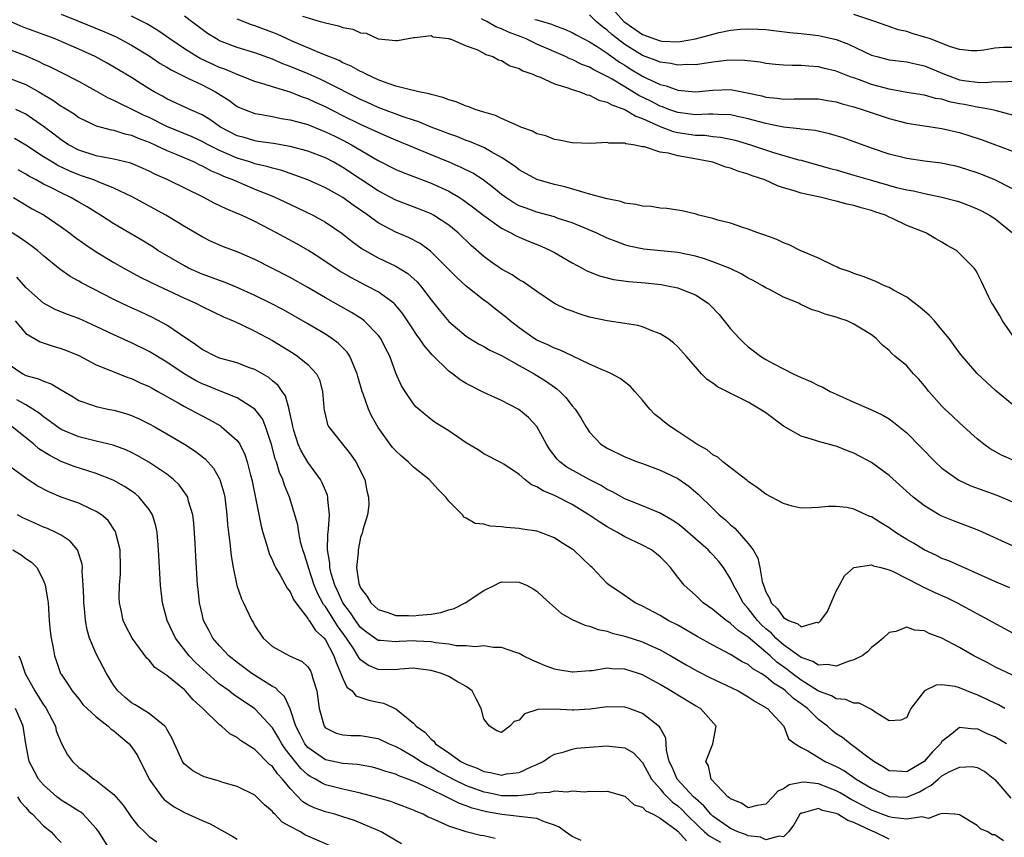
# Model space of a CAD drawing. Units: inches. Extents: x 2598000 to 2601000, y 1506000 to 1509000.
# Drawn here: x 2599936 to 2600048, y 1506644 to 1506737 of the extents above; entities that cross this region are included whole.
import ezdxf

# ---------------------------------------------------------------- set-up
doc = ezdxf.new("R2010")
doc.units = ezdxf.units.IN
doc.header["$MEASUREMENT"] = 0
doc.layers.add('LD25981506_2ft', color=254, linetype='Continuous')

msp = doc.modelspace()

# ---------------------------------------------------------------- linework, layer by layer
at = {"layer": 'LD25981506_2ft'}
for points, elevation in [([(2600003, 1506739.11), (2600004.88, 1506737), (2600005, 1506736.9), (2600007, 1506735.51), (2600009, 1506734.79), (2600009.23, 1506734.77), (2600011, 1506734.69), (2600011.29, 1506734.71), (2600013, 1506735.01), (2600015.72, 1506735.72), (2600017, 1506736), (2600018.11, 1506736.11), (2600019, 1506736.17), (2600020.12, 1506736.12), (2600021, 1506736.06), (2600023.74, 1506735.74), (2600025, 1506735.63), (2600027, 1506735.39), (2600027.32, 1506735.32), (2600029, 1506734.94), (2600030.4, 1506734.4), (2600033, 1506733.17), (2600033.59, 1506733), (2600035, 1506732.63), (2600037, 1506732.39), (2600038.13, 1506732.13), (2600039, 1506731.97), (2600041.3, 1506731), (2600043, 1506730.37), (2600043.75, 1506730.25), (2600045, 1506730.09), (2600045.93, 1506730.07), (2600047, 1506730.19), (2600047.87, 1506730.13), (2600049, 1506730.22)], 8512), ([(2600049, 1506677.49), (2600045.2, 1506679.2), (2600042.3, 1506680.3), (2600041, 1506680.83), (2600040.69, 1506681), (2600039, 1506682), (2600037.73, 1506683), (2600037.34, 1506683.34), (2600035, 1506685.46), (2600033, 1506686.94), (2600031, 1506688), (2600030.26, 1506688.26), (2600029, 1506688.78), (2600028.81, 1506688.81), (2600027, 1506689.31), (2600026.52, 1506689.48), (2600025, 1506689.91), (2600023, 1506691.07), (2600021, 1506692.55), (2600020.34, 1506693), (2600019, 1506693.76), (2600017.41, 1506694.59), (2600015.51, 1506695.51), (2600015, 1506695.94), (2600014.35, 1506696.35), (2600013.71, 1506697), (2600013, 1506697.77), (2600011.96, 1506699), (2600011, 1506700.04), (2600010.52, 1506700.52), (2600009.87, 1506701), (2600009, 1506701.54), (2600008.18, 1506701.82), (2600007, 1506702.32), (2600006.48, 1506702.48), (2600005, 1506702.72), (2600003, 1506703), (2600001, 1506703.43), (2599999.8, 1506703.8), (2599999, 1506704.09), (2599998.35, 1506704.35), (2599997, 1506704.99), (2599995, 1506706.33), (2599994.09, 1506707), (2599993.44, 1506707.44), (2599993, 1506707.67), (2599992.22, 1506708.22), (2599991, 1506708.87), (2599989.76, 1506709.76), (2599989, 1506710.33), (2599987.57, 1506711.57), (2599986.08, 1506713), (2599985, 1506713.88), (2599983.28, 1506715), (2599983, 1506715.15), (2599981.68, 1506715.68), (2599979, 1506716.72), (2599977, 1506717.77), (2599975, 1506719.09), (2599973, 1506720.43), (2599971.98, 1506721), (2599971, 1506721.5), (2599969, 1506722.26), (2599967, 1506722.8), (2599965.12, 1506723.12), (2599963.38, 1506723.38), (2599963, 1506723.43), (2599961.79, 1506723.8), (2599961, 1506724.02), (2599959.09, 1506725), (2599957.87, 1506725.86), (2599957, 1506726.39), (2599955.62, 1506727), (2599953, 1506728.22), (2599952.51, 1506728.51), (2599951.58, 1506729), (2599951, 1506729.34), (2599949.98, 1506729.98), (2599949, 1506730.61), (2599948.35, 1506731), (2599946.24, 1506732.24), (2599944.86, 1506733), (2599943, 1506733.86), (2599941, 1506734.72), (2599940.31, 1506735), (2599937, 1506736.24), (2599936.45, 1506736.45), (2599935, 1506737.08)], 8494), ([(2599941, 1506737.8), (2599942.98, 1506737.03), (2599945.85, 1506735.85), (2599947.24, 1506735.24), (2599949, 1506734.31), (2599951, 1506733.07), (2599952.23, 1506732.22), (2599953, 1506731.79), (2599953.48, 1506731.48), (2599954.48, 1506731), (2599955, 1506730.73), (2599955.47, 1506730.53), (2599957, 1506729.79), (2599958.54, 1506729), (2599960.04, 1506728.04), (2599961, 1506727.35), (2599961.24, 1506727.24), (2599961.82, 1506727), (2599963, 1506726.54), (2599963.53, 1506726.47), (2599965, 1506726.2), (2599965.99, 1506725.99), (2599967, 1506725.84), (2599968.59, 1506725.41), (2599969, 1506725.28), (2599970.62, 1506724.62), (2599971, 1506724.48), (2599971.99, 1506723.99), (2599973, 1506723.52), (2599973.98, 1506723), (2599977, 1506721.2), (2599979, 1506720.2), (2599979.84, 1506719.84), (2599983, 1506718.64), (2599985, 1506717.72), (2599986.23, 1506717), (2599986.7, 1506716.7), (2599987.85, 1506715.85), (2599989, 1506714.97), (2599991, 1506713.53), (2599992.06, 1506713), (2599992.65, 1506712.65), (2599993, 1506712.49), (2599994.05, 1506712.05), (2599995.49, 1506711.49), (2599996.55, 1506711), (2599997, 1506710.76), (2599999, 1506709.59), (2600000.14, 1506709), (2600000.69, 1506708.69), (2600002.11, 1506708.11), (2600003.7, 1506707.7), (2600005.46, 1506707.46), (2600007.31, 1506707.31), (2600009.13, 1506707.13), (2600009.84, 1506707), (2600011, 1506706.75), (2600011.45, 1506706.55), (2600013, 1506705.95), (2600014.44, 1506705), (2600014.74, 1506704.74), (2600015.72, 1506703.72), (2600017, 1506702.1), (2600018, 1506701), (2600018.5, 1506700.5), (2600019, 1506700.06), (2600019.61, 1506699.61), (2600020.4, 1506699), (2600021, 1506698.62), (2600021.83, 1506698.17), (2600023, 1506697.55), (2600024.11, 1506697), (2600025, 1506696.57), (2600026.11, 1506696.11), (2600027, 1506695.66), (2600027.47, 1506695.47), (2600028.32, 1506695), (2600029, 1506694.68), (2600030.16, 1506694.16), (2600031, 1506693.76), (2600032.93, 1506692.93), (2600034.3, 1506692.3), (2600035, 1506691.88), (2600035.51, 1506691.51), (2600037, 1506690.28), (2600040.22, 1506687), (2600041, 1506686.28), (2600042.91, 1506684.91), (2600044.28, 1506684.28), (2600047.21, 1506683.21), (2600049, 1506682.48)], 8496), ([(2600049.15, 1506687.15), (2600047.77, 1506687.77), (2600046.48, 1506688.48), (2600045.75, 1506689), (2600045, 1506689.62), (2600043.45, 1506691), (2600043, 1506691.42), (2600042.2, 1506692.2), (2600041.33, 1506693), (2600041, 1506693.32), (2600039.52, 1506695), (2600039, 1506695.64), (2600038.38, 1506696.38), (2600037.78, 1506697), (2600037, 1506697.9), (2600035.65, 1506699), (2600035.3, 1506699.3), (2600035, 1506699.65), (2600034.24, 1506700.24), (2600033.53, 1506701), (2600033, 1506701.41), (2600031.93, 1506702.07), (2600031, 1506702.63), (2600030.75, 1506702.75), (2600030.25, 1506703), (2600029.3, 1506703.3), (2600029, 1506703.42), (2600027.75, 1506703.75), (2600027, 1506704.06), (2600026.27, 1506704.27), (2600024.91, 1506704.91), (2600024.74, 1506705), (2600023, 1506705.69), (2600021.49, 1506706.51), (2600021, 1506706.75), (2600020.63, 1506707), (2600019.57, 1506707.57), (2600019, 1506707.85), (2600018.29, 1506708.29), (2600016.94, 1506708.94), (2600015, 1506709.71), (2600014.05, 1506710.05), (2600013, 1506710.35), (2600011, 1506710.77), (2600007.16, 1506711.16), (2600005.5, 1506711.5), (2600005, 1506711.64), (2600004, 1506712), (2600003, 1506712.4), (2600001.74, 1506713), (2599999, 1506714.12), (2599997.32, 1506714.68), (2599997, 1506714.8), (2599995, 1506715.34), (2599993.78, 1506715.78), (2599993, 1506716.08), (2599992.41, 1506716.41), (2599991.5, 1506717), (2599991, 1506717.36), (2599990.1, 1506718.1), (2599988.91, 1506719), (2599987.76, 1506719.76), (2599986.43, 1506720.43), (2599985.07, 1506721), (2599983, 1506721.84), (2599979, 1506723.5), (2599977.96, 1506723.96), (2599977, 1506724.37), (2599976.58, 1506724.58), (2599975, 1506725.31), (2599973, 1506726.29), (2599971, 1506727.3), (2599969.82, 1506727.82), (2599969, 1506728.21), (2599968.4, 1506728.4), (2599967, 1506728.97), (2599965, 1506729.57), (2599964.15, 1506729.85), (2599963, 1506730.18), (2599961, 1506730.96), (2599959.58, 1506731.58), (2599959, 1506731.78), (2599956.79, 1506732.79), (2599956.42, 1506733), (2599955, 1506733.89), (2599953.34, 1506735), (2599951.97, 1506735.97), (2599950.73, 1506736.73), (2599949, 1506737.6)], 8498), ([(2600049, 1506693.5), (2600047.09, 1506695.09), (2600046.04, 1506696.04), (2600045, 1506697.05), (2600043.28, 1506699), (2600043, 1506699.36), (2600041.8, 1506701), (2600041, 1506702), (2600040.14, 1506703), (2600039.6, 1506703.6), (2600039, 1506704.11), (2600038.53, 1506704.53), (2600037, 1506705.69), (2600035.5, 1506706.5), (2600035, 1506706.8), (2600034.49, 1506707), (2600033.49, 1506707.49), (2600032.05, 1506708.05), (2600031, 1506708.39), (2600030.56, 1506708.56), (2600029.28, 1506709), (2600029.1, 1506709.1), (2600028.75, 1506709.25), (2600027, 1506710.13), (2600024.89, 1506711), (2600023.65, 1506711.65), (2600023, 1506711.86), (2600022.25, 1506712.25), (2600021, 1506712.68), (2600020.78, 1506712.78), (2600020.08, 1506713), (2600019, 1506713.43), (2600018.39, 1506713.61), (2600017, 1506714.09), (2600015.56, 1506714.44), (2600015, 1506714.63), (2600013.41, 1506715), (2600013.1, 1506715.1), (2600011.49, 1506715.49), (2600009.76, 1506715.76), (2600009, 1506715.8), (2600007.98, 1506715.98), (2600007, 1506716.03), (2600006.23, 1506716.23), (2600005, 1506716.38), (2600004.54, 1506716.54), (2600003, 1506716.85), (2600001, 1506717.4), (2600000.48, 1506717.52), (2599998.2, 1506718.2), (2599997, 1506718.49), (2599995, 1506719.06), (2599993, 1506720.15), (2599992.54, 1506720.54), (2599991, 1506721.56), (2599989.82, 1506722.18), (2599989, 1506722.67), (2599987.37, 1506723.37), (2599987, 1506723.49), (2599985.92, 1506723.92), (2599985, 1506724.24), (2599984.46, 1506724.46), (2599983, 1506725), (2599981.6, 1506725.6), (2599981, 1506725.78), (2599979.84, 1506726.16), (2599977, 1506727.22), (2599975.78, 1506727.78), (2599975, 1506728.12), (2599971, 1506730.14), (2599970.42, 1506730.42), (2599969.03, 1506731.03), (2599967, 1506731.89), (2599966.18, 1506732.18), (2599965, 1506732.7), (2599963, 1506733.42), (2599961, 1506734.04), (2599959, 1506734.8), (2599958.64, 1506735), (2599957.63, 1506735.63), (2599955.8, 1506737), (2599955, 1506737.58)], 8500), ([(2600049, 1506701.38), (2600047.88, 1506703), (2600047.58, 1506703.58), (2600046.81, 1506704.81), (2600046.67, 1506705), (2600046.31, 1506705.69), (2600045.48, 1506707.48), (2600045, 1506708.44), (2600044.8, 1506708.8), (2600044.64, 1506709), (2600043, 1506710.67), (2600042.63, 1506711), (2600041.57, 1506711.57), (2600041, 1506711.93), (2600040.31, 1506712.31), (2600039.17, 1506713), (2600037, 1506713.84), (2600035.38, 1506714.62), (2600035, 1506714.79), (2600034.58, 1506715), (2600033.38, 1506715.38), (2600033, 1506715.52), (2600031.83, 1506715.83), (2600031, 1506716.1), (2600030.25, 1506716.25), (2600029, 1506716.59), (2600028.65, 1506716.65), (2600027.32, 1506717), (2600025, 1506717.51), (2600024.22, 1506717.78), (2600023, 1506718.12), (2600022.33, 1506718.33), (2600020.88, 1506719), (2600019.47, 1506719.47), (2600019, 1506719.66), (2600017.94, 1506719.95), (2600017, 1506720.33), (2600016.45, 1506720.45), (2600014.99, 1506721), (2600012.52, 1506721.48), (2600011, 1506721.72), (2600009.96, 1506722.04), (2600009, 1506722.16), (2600007.24, 1506722.76), (2600007, 1506722.77), (2600005.96, 1506723), (2600005.11, 1506723.11), (2600005, 1506723.18), (2600003.19, 1506723.19), (2600003, 1506723.25), (2600001.15, 1506723.15), (2599999, 1506723.22), (2599997.53, 1506723.53), (2599997, 1506723.59), (2599996.01, 1506724.01), (2599995, 1506724.25), (2599994.53, 1506724.53), (2599993.2, 1506725), (2599992.87, 1506725.13), (2599991, 1506725.98), (2599990.31, 1506726.31), (2599989, 1506726.69), (2599988.01, 1506727), (2599987.3, 1506727.3), (2599987, 1506727.37), (2599985.86, 1506727.86), (2599985, 1506728.08), (2599984.35, 1506728.35), (2599983, 1506728.68), (2599982.77, 1506728.77), (2599981.61, 1506729), (2599981, 1506729.15), (2599980.82, 1506729.18), (2599979, 1506729.66), (2599978.02, 1506729.98), (2599977, 1506730.37), (2599975.63, 1506731), (2599975.23, 1506731.23), (2599975, 1506731.32), (2599973.93, 1506731.93), (2599973, 1506732.31), (2599972.55, 1506732.55), (2599970.72, 1506733.28), (2599967.24, 1506734.76), (2599965.53, 1506735.53), (2599963, 1506736.5), (2599962.62, 1506736.62), (2599961, 1506737.26)], 8502), ([(2599968.4, 1506737.6), (2599970.4, 1506737), (2599970.87, 1506736.87), (2599971, 1506736.82), (2599972.5, 1506736.5), (2599973, 1506736.29), (2599974.12, 1506736.12), (2599975, 1506735.69), (2599975.65, 1506735.65), (2599977, 1506735.02), (2599979, 1506734.82), (2599979.19, 1506734.81), (2599981, 1506735.17), (2599981.15, 1506735.15), (2599983, 1506735.38), (2599983.24, 1506735.24), (2599985, 1506735.06), (2599985.03, 1506735.03), (2599985.16, 1506735), (2599987, 1506734.21), (2599988.21, 1506733.79), (2599989, 1506733.38), (2599989.23, 1506733.23), (2599990.01, 1506733), (2599990.64, 1506732.64), (2599991, 1506732.55), (2599991.96, 1506731.96), (2599993, 1506731.65), (2599993.4, 1506731.4), (2599994.57, 1506731), (2599995, 1506730.79), (2599995.31, 1506730.69), (2599997, 1506729.9), (2599998.53, 1506729.47), (2599999, 1506729.28), (2599999.9, 1506729), (2600000.67, 1506728.67), (2600001, 1506728.63), (2600002.05, 1506728.05), (2600003, 1506727.84), (2600003.51, 1506727.51), (2600005, 1506727), (2600006.23, 1506726.23), (2600007, 1506725.98), (2600009, 1506725.08), (2600010.5, 1506724.5), (2600011, 1506724.4), (2600013, 1506724.09), (2600014.07, 1506724.07), (2600015, 1506723.93), (2600015.86, 1506723.86), (2600017, 1506723.63), (2600017.51, 1506723.51), (2600019.26, 1506723), (2600021.87, 1506722.13), (2600024.7, 1506721.3), (2600025, 1506721.23), (2600028.31, 1506720.31), (2600029, 1506720.14), (2600029.87, 1506719.87), (2600031, 1506719.56), (2600032.86, 1506719), (2600035.84, 1506718.16), (2600037, 1506717.88), (2600037.76, 1506717.76), (2600039, 1506717.46), (2600041, 1506717.05), (2600042.62, 1506716.62), (2600043, 1506716.5), (2600044.09, 1506716.09), (2600045, 1506715.73), (2600045.49, 1506715.49), (2600046.39, 1506715), (2600047, 1506714.62), (2600049, 1506713.01)], 8504), ([(2600049, 1506717.98), (2600047.01, 1506719.01), (2600045.59, 1506719.59), (2600045, 1506719.82), (2600043, 1506720.46), (2600042.56, 1506720.56), (2600040.9, 1506720.9), (2600039, 1506721.15), (2600037, 1506721.45), (2600035, 1506721.94), (2600033, 1506722.6), (2600029.78, 1506723.78), (2600028.24, 1506724.24), (2600026.6, 1506724.6), (2600025, 1506724.78), (2600024.82, 1506724.82), (2600023, 1506724.99), (2600021.34, 1506725.34), (2600021, 1506725.39), (2600019, 1506725.95), (2600017.79, 1506726.21), (2600017, 1506726.4), (2600015.59, 1506726.41), (2600015, 1506726.46), (2600014.48, 1506726.48), (2600013, 1506726.4), (2600011, 1506726.64), (2600009.99, 1506727), (2600009.29, 1506727.29), (2600009, 1506727.38), (2600007.94, 1506727.94), (2600006.59, 1506728.59), (2600005, 1506729.55), (2600003.57, 1506730.43), (2600003, 1506730.76), (2600001.49, 1506731.49), (2600001, 1506731.8), (2600000.12, 1506732.12), (2599999, 1506732.67), (2599998.76, 1506732.76), (2599998.26, 1506733), (2599995, 1506734.43), (2599993.8, 1506735), (2599993.24, 1506735.24), (2599991.78, 1506735.78), (2599991, 1506736.15), (2599990.37, 1506736.37), (2599989.32, 1506737), (2599989, 1506737.13), (2599988.72, 1506737.28)], 8506), ([(2599994.78, 1506737.22), (2599995, 1506737.18), (2599995.64, 1506737), (2599996.68, 1506736.68), (2599997, 1506736.54), (2599998.13, 1506736.13), (2599999, 1506735.74), (2599999.46, 1506735.46), (2600000.33, 1506735), (2600001, 1506734.66), (2600001.86, 1506734.14), (2600003, 1506733.4), (2600004.38, 1506732.38), (2600005, 1506732.01), (2600005.61, 1506731.61), (2600007, 1506730.77), (2600007.44, 1506730.56), (2600009, 1506729.84), (2600009.69, 1506729.69), (2600011, 1506729.2), (2600012.97, 1506729), (2600015, 1506729.19), (2600017, 1506729.25), (2600018.9, 1506728.9), (2600020.53, 1506728.53), (2600021, 1506728.39), (2600022.28, 1506728.28), (2600023, 1506728.16), (2600024.21, 1506728.21), (2600027, 1506728.19), (2600028.01, 1506728.01), (2600029, 1506727.86), (2600029.65, 1506727.65), (2600031, 1506727.3), (2600031.22, 1506727.22), (2600031.95, 1506727), (2600035, 1506725.96), (2600037, 1506725.46), (2600041, 1506724.85), (2600043, 1506724.39), (2600044.06, 1506724.06), (2600045.56, 1506723.56), (2600049, 1506722.26)], 8508), ([(2600049, 1506726.35), (2600047.17, 1506726.83), (2600046.91, 1506726.91), (2600045.24, 1506727.24), (2600045, 1506727.25), (2600043.55, 1506727.55), (2600043, 1506727.63), (2600041.86, 1506727.86), (2600041, 1506728.15), (2600040.26, 1506728.26), (2600039, 1506728.63), (2600037, 1506728.94), (2600035, 1506729.29), (2600034.6, 1506729.4), (2600033, 1506729.85), (2600031.64, 1506730.36), (2600031, 1506730.58), (2600030.68, 1506730.68), (2600029, 1506731.35), (2600027.66, 1506731.66), (2600027, 1506731.84), (2600025.9, 1506731.9), (2600025, 1506731.99), (2600023.98, 1506731.98), (2600023, 1506732.03), (2600022.11, 1506732.11), (2600021, 1506732.23), (2600020.36, 1506732.36), (2600018.57, 1506732.57), (2600017, 1506732.58), (2600016.55, 1506732.55), (2600015, 1506732.35), (2600014.27, 1506732.27), (2600013, 1506732.07), (2600012.11, 1506732.11), (2600011, 1506732.04), (2600010.22, 1506732.22), (2600009, 1506732.36), (2600008.55, 1506732.55), (2600007, 1506733.14), (2600005, 1506734.38), (2600004.17, 1506735), (2600003.52, 1506735.52), (2600003, 1506736.01), (2600002.42, 1506736.42), (2600001.75, 1506737), (2600001, 1506737.73)], 8510), ([(2600049, 1506734.02), (2600047.97, 1506734.03), (2600047, 1506733.94), (2600045.74, 1506733.74), (2600045, 1506733.64), (2600044.36, 1506733.64), (2600043, 1506733.8), (2600041.85, 1506734.15), (2600039.71, 1506735), (2600039.18, 1506735.18), (2600037.61, 1506735.61), (2600037, 1506735.86), (2600036.04, 1506736.04), (2600035, 1506736.43), (2600034.56, 1506736.56), (2600033.37, 1506737), (2600031, 1506737.78)], 8514), ([(2600048.71, 1506672.71), (2600047, 1506673.42), (2600041.76, 1506675.76), (2600041, 1506676.05), (2600040.36, 1506676.36), (2600038.98, 1506677), (2600037.76, 1506677.76), (2600037, 1506678.2), (2600035.72, 1506679), (2600035, 1506679.52), (2600034.07, 1506680.07), (2600033, 1506680.76), (2600032.81, 1506680.81), (2600032.39, 1506681), (2600031, 1506681.64), (2600030.18, 1506681.82), (2600029, 1506681.95), (2600028.06, 1506681.94), (2600027, 1506681.81), (2600026.2, 1506681.8), (2600025, 1506681.75), (2600024.01, 1506681.99), (2600023, 1506682.26), (2600021, 1506683.34), (2600020.07, 1506684.07), (2600019, 1506684.78), (2600018.89, 1506684.89), (2600016.13, 1506687), (2600015.54, 1506687.54), (2600015, 1506687.8), (2600014.35, 1506688.35), (2600013.17, 1506689), (2600011, 1506690.45), (2600010.14, 1506691), (2600009.49, 1506691.49), (2600009, 1506691.92), (2600008.39, 1506692.39), (2600007.85, 1506693), (2600007, 1506694.02), (2600006.15, 1506695), (2600005.6, 1506695.6), (2600004.48, 1506696.48), (2600003.5, 1506697), (2600003, 1506697.23), (2600002.63, 1506697.37), (2600001, 1506698.09), (2599999, 1506699.02), (2599997.67, 1506699.67), (2599997, 1506699.89), (2599996.27, 1506700.27), (2599995, 1506700.83), (2599994.72, 1506701), (2599993, 1506702.21), (2599991.97, 1506703), (2599991.46, 1506703.46), (2599990.33, 1506704.33), (2599989.5, 1506705), (2599989, 1506705.37), (2599987, 1506706.95), (2599985.91, 1506707.91), (2599982.92, 1506710.92), (2599981.77, 1506711.77), (2599980.45, 1506712.45), (2599979, 1506713.08), (2599977, 1506714.14), (2599975.82, 1506715), (2599974.14, 1506716.14), (2599972.98, 1506717), (2599971, 1506718.11), (2599969, 1506719.02), (2599967.55, 1506719.55), (2599967, 1506719.73), (2599966.06, 1506720.06), (2599965, 1506720.32), (2599964.49, 1506720.49), (2599963, 1506720.84), (2599962.54, 1506721), (2599961, 1506721.47), (2599959, 1506722.34), (2599957.69, 1506723), (2599957, 1506723.38), (2599955.89, 1506723.89), (2599953, 1506725.07), (2599951, 1506726.07), (2599950.36, 1506726.36), (2599949, 1506727.03), (2599947.66, 1506727.66), (2599947, 1506728.02), (2599946.32, 1506728.31), (2599945, 1506729.07), (2599943, 1506730.16), (2599941, 1506731.18), (2599939.81, 1506731.81), (2599939, 1506732.16), (2599938.45, 1506732.45), (2599936.88, 1506733.12), (2599935, 1506733.85)], 8492), ([(2599935, 1506730.58), (2599937, 1506729.83), (2599938.47, 1506729), (2599940.06, 1506728.06), (2599941, 1506727.39), (2599941.25, 1506727.25), (2599942.49, 1506726.49), (2599943, 1506726.09), (2599945, 1506725.13), (2599946.69, 1506724.69), (2599947, 1506724.64), (2599948.24, 1506724.24), (2599949, 1506724.09), (2599949.74, 1506723.74), (2599951, 1506723.29), (2599951.63, 1506723), (2599953, 1506722.34), (2599954.13, 1506721.88), (2599956.18, 1506721), (2599956.73, 1506720.73), (2599957, 1506720.61), (2599958.04, 1506720.04), (2599959, 1506719.65), (2599959.44, 1506719.44), (2599960.59, 1506719), (2599961, 1506718.81), (2599963, 1506717.97), (2599965.12, 1506717.12), (2599967.84, 1506715.84), (2599969.58, 1506715), (2599971, 1506714.21), (2599972.91, 1506712.91), (2599974.03, 1506712.03), (2599975.19, 1506711.19), (2599977, 1506710.16), (2599979, 1506709.21), (2599980.37, 1506708.37), (2599981.43, 1506707.43), (2599981.8, 1506707), (2599983, 1506705.41), (2599984.07, 1506704.07), (2599985, 1506702.95), (2599987, 1506701.26), (2599987.4, 1506701), (2599988.4, 1506700.4), (2599989, 1506700.11), (2599989.69, 1506699.69), (2599991, 1506699.09), (2599993, 1506697.95), (2599994.71, 1506697), (2599996.12, 1506696.12), (2599997, 1506695.47), (2599997.28, 1506695.28), (2599997.6, 1506695), (2599998.29, 1506694.29), (2599999, 1506693.36), (2599999.34, 1506693), (2599999.99, 1506691.99), (2600000.56, 1506691), (2600001, 1506690.38), (2600002.29, 1506689), (2600003, 1506688.54), (2600005, 1506687.56), (2600006.43, 1506687), (2600007, 1506686.8), (2600009, 1506686.06), (2600011, 1506685.1), (2600012.25, 1506684.25), (2600013.34, 1506683.34), (2600015, 1506681.7), (2600015.72, 1506681), (2600016.42, 1506680.42), (2600017, 1506679.86), (2600017.48, 1506679.48), (2600019, 1506677.73), (2600019.55, 1506677), (2600020.09, 1506676.09), (2600020.32, 1506675), (2600020.59, 1506673.41), (2600020.72, 1506673), (2600020.81, 1506672.81), (2600021, 1506672.27), (2600021.46, 1506671.46), (2600021.61, 1506671), (2600022.32, 1506670.32), (2600023, 1506669.33), (2600023.59, 1506669), (2600024.63, 1506668.63), (2600025, 1506668.29), (2600026.79, 1506668.79), (2600027, 1506668.75), (2600027.26, 1506669), (2600027.99, 1506670.01), (2600028.43, 1506671), (2600029, 1506672.34), (2600029.36, 1506673), (2600029.95, 1506674.05), (2600031, 1506675.01), (2600033, 1506675.32), (2600033.21, 1506675.21), (2600034.06, 1506675), (2600035, 1506674.74), (2600035.45, 1506674.55), (2600038.5, 1506673), (2600038.82, 1506672.82), (2600039, 1506672.76), (2600040.19, 1506672.19), (2600041.57, 1506671.57), (2600042.72, 1506671), (2600049, 1506667.6)], 8490), ([(2600049, 1506662.79), (2600047, 1506663.75), (2600046.2, 1506664.2), (2600044.62, 1506665), (2600043, 1506665.92), (2600041, 1506666.99), (2600039.53, 1506667.53), (2600039, 1506667.82), (2600037.89, 1506667.89), (2600037, 1506668.23), (2600035.76, 1506667.76), (2600035, 1506667.63), (2600034.33, 1506667), (2600033.62, 1506666.38), (2600033, 1506665.92), (2600032.54, 1506665.46), (2600031.93, 1506665), (2600031, 1506664.53), (2600030.36, 1506664.36), (2600029, 1506663.82), (2600028.01, 1506664.01), (2600027, 1506663.92), (2600026.35, 1506664.35), (2600025, 1506664.78), (2600023, 1506666.25), (2600022.15, 1506667), (2600021.59, 1506667.59), (2600021, 1506668.07), (2600020.51, 1506668.51), (2600020.04, 1506669), (2600019, 1506670.36), (2600018.43, 1506671), (2600017.94, 1506671.94), (2600017.33, 1506673), (2600017, 1506673.74), (2600016.2, 1506675), (2600015.68, 1506675.68), (2600015, 1506676.45), (2600014.72, 1506676.72), (2600014.47, 1506677), (2600013, 1506678.28), (2600011.54, 1506679.54), (2600011, 1506679.96), (2600010.38, 1506680.38), (2600009, 1506681.19), (2600007, 1506682.03), (2600005, 1506682.82), (2600003.6, 1506683.6), (2600003, 1506683.86), (2600002.31, 1506684.31), (2600000.95, 1506685), (2599998.42, 1506686.42), (2599997.63, 1506687), (2599997.31, 1506687.31), (2599996.44, 1506688.44), (2599996.09, 1506689), (2599995, 1506691), (2599994.05, 1506692.05), (2599992.96, 1506692.96), (2599991, 1506693.97), (2599989, 1506694.89), (2599987, 1506695.88), (2599986.31, 1506696.31), (2599985.44, 1506697), (2599985, 1506697.31), (2599983.14, 1506699.14), (2599982.2, 1506700.2), (2599981.68, 1506701), (2599981.39, 1506701.39), (2599981, 1506701.97), (2599979.8, 1506703.8), (2599978.89, 1506704.89), (2599978.77, 1506705), (2599977, 1506706.29), (2599975.68, 1506707), (2599973.91, 1506707.91), (2599972.65, 1506708.65), (2599972.1, 1506709), (2599970.25, 1506710.25), (2599969, 1506711.03), (2599967.75, 1506711.75), (2599965.47, 1506713), (2599963, 1506714.28), (2599961.48, 1506715), (2599961, 1506715.21), (2599959.73, 1506715.74), (2599958.38, 1506716.38), (2599957.22, 1506717), (2599953.13, 1506719), (2599951.66, 1506719.66), (2599951, 1506719.99), (2599950.31, 1506720.31), (2599948.9, 1506720.9), (2599947, 1506721.36), (2599946.58, 1506721.42), (2599945, 1506721.74), (2599943, 1506722.37), (2599941.83, 1506723), (2599941, 1506723.56), (2599940.19, 1506724.19), (2599939, 1506725.08), (2599937, 1506726.46), (2599935.86, 1506727)], 8488), ([(2600048.15, 1506659), (2600047.42, 1506659.42), (2600047, 1506659.6), (2600045, 1506660.58), (2600044.67, 1506660.67), (2600043, 1506661.36), (2600042.5, 1506661.5), (2600041, 1506661.68), (2600040.34, 1506661.66), (2600039, 1506661.01), (2600037.48, 1506659), (2600037.3, 1506658.7), (2600037, 1506657.99), (2600036.33, 1506657.67), (2600035, 1506657.61), (2600033.42, 1506658.58), (2600033, 1506658.89), (2600031.6, 1506659.6), (2600031, 1506659.6), (2600030.04, 1506660.04), (2600029, 1506660.09), (2600028.45, 1506660.45), (2600027, 1506660.96), (2600025, 1506662.21), (2600023.98, 1506663), (2600023.44, 1506663.44), (2600022.27, 1506664.27), (2600021.48, 1506665), (2600021, 1506665.42), (2600019, 1506667.1), (2600017.85, 1506667.85), (2600017, 1506668.67), (2600016.79, 1506668.79), (2600016.49, 1506669), (2600015, 1506670.25), (2600013.89, 1506671), (2600013, 1506671.86), (2600011.73, 1506673), (2600011, 1506673.93), (2600010.19, 1506675), (2600009.6, 1506675.6), (2600009, 1506676.22), (2600008.58, 1506676.58), (2600008.02, 1506677), (2600007, 1506677.55), (2600005, 1506678.51), (2600004.18, 1506679), (2600003, 1506679.63), (2600002.14, 1506680.14), (2600000.91, 1506681), (2599999, 1506682.16), (2599997, 1506683.18), (2599995.71, 1506683.71), (2599995, 1506684.18), (2599994.4, 1506684.4), (2599993.63, 1506685), (2599993, 1506685.55), (2599991.27, 1506686.73), (2599991, 1506686.9), (2599989, 1506687.93), (2599988.35, 1506688.35), (2599987, 1506689.16), (2599985, 1506690.51), (2599983.46, 1506691.46), (2599983, 1506691.81), (2599982.35, 1506692.35), (2599981.26, 1506693.26), (2599981, 1506693.59), (2599980.05, 1506695), (2599979.64, 1506695.64), (2599979, 1506697.07), (2599978.31, 1506699), (2599977.85, 1506699.85), (2599977.29, 1506701), (2599977, 1506701.39), (2599975.42, 1506703), (2599975.19, 1506703.19), (2599973.96, 1506703.96), (2599971, 1506705.62), (2599969, 1506706.81), (2599967, 1506707.93), (2599963, 1506709.96), (2599961, 1506710.83), (2599959.42, 1506711.42), (2599958.03, 1506712.03), (2599957, 1506712.54), (2599955, 1506713.71), (2599952.89, 1506715), (2599949.07, 1506717.07), (2599947, 1506718.07), (2599945.22, 1506718.78), (2599944.71, 1506719), (2599943.44, 1506719.44), (2599943, 1506719.57), (2599941.99, 1506719.99), (2599940.63, 1506720.63), (2599940.01, 1506721), (2599939, 1506721.64), (2599937, 1506722.95), (2599935.71, 1506723.71)], 8486), ([(2600048.33, 1506655), (2600047, 1506655.79), (2600046.14, 1506656.14), (2600045, 1506656.7), (2600044.67, 1506656.67), (2600043, 1506656.84), (2600042.12, 1506656.12), (2600041, 1506655.27), (2600040.82, 1506655), (2600039.91, 1506654.09), (2600038.97, 1506653), (2600037, 1506651.84), (2600035.88, 1506651.88), (2600035, 1506651.95), (2600034.36, 1506652.36), (2600033.26, 1506653), (2600032.27, 1506653.73), (2600031, 1506654.71), (2600030.57, 1506655), (2600029.71, 1506655.7), (2600029, 1506656.15), (2600028.52, 1506656.52), (2600028.02, 1506657), (2600027, 1506657.77), (2600025.73, 1506659), (2600025, 1506659.54), (2600024.14, 1506660.14), (2600023.25, 1506661), (2600023, 1506661.19), (2600021.87, 1506661.87), (2600021, 1506662.66), (2600020.46, 1506663), (2600019.53, 1506663.53), (2600019, 1506663.99), (2600018.31, 1506664.31), (2600017, 1506665.14), (2600015, 1506666.19), (2600013.19, 1506667.19), (2600011.93, 1506667.93), (2600011, 1506668.45), (2600009.92, 1506669), (2600009, 1506669.56), (2600007, 1506670.63), (2600006.18, 1506671), (2600004.3, 1506672.3), (2600003.21, 1506673), (2600003, 1506673.18), (2600001.3, 1506675), (2600001.14, 1506675.14), (2600000.12, 1506676.12), (2599999.16, 1506677), (2599999, 1506677.11), (2599997.83, 1506677.83), (2599997, 1506678.38), (2599995.44, 1506679), (2599995, 1506679.15), (2599993.37, 1506679.37), (2599993, 1506679.45), (2599991.54, 1506679.54), (2599991, 1506679.63), (2599989.72, 1506679.72), (2599989, 1506679.93), (2599988, 1506680), (2599987, 1506680.63), (2599986.72, 1506680.72), (2599986.56, 1506681), (2599985, 1506682.54), (2599984.68, 1506683), (2599983.83, 1506683.83), (2599982.8, 1506685), (2599981, 1506686.42), (2599980.4, 1506687), (2599979.64, 1506687.64), (2599979, 1506688.25), (2599978.64, 1506688.64), (2599977, 1506690.9), (2599976.23, 1506692.23), (2599975.88, 1506693), (2599975.29, 1506694.71), (2599975.18, 1506695), (2599974.7, 1506696.7), (2599974.63, 1506697), (2599974.29, 1506697.71), (2599973.77, 1506699), (2599973.47, 1506699.47), (2599972.47, 1506700.47), (2599971.74, 1506701), (2599971, 1506701.48), (2599969, 1506702.66), (2599966.24, 1506704.24), (2599964.79, 1506705), (2599963, 1506705.9), (2599961, 1506706.8), (2599959.43, 1506707.43), (2599959, 1506707.57), (2599957.97, 1506707.97), (2599957, 1506708.32), (2599955.48, 1506709), (2599955, 1506709.25), (2599952, 1506711), (2599951.4, 1506711.4), (2599950.15, 1506712.15), (2599947, 1506714.01), (2599945.49, 1506715), (2599945, 1506715.29), (2599943.95, 1506715.95), (2599943, 1506716.49), (2599942.12, 1506717), (2599941, 1506717.52), (2599939.91, 1506718.09), (2599939, 1506718.54), (2599938.18, 1506719), (2599937.41, 1506719.41), (2599937, 1506719.66), (2599936.13, 1506720.13)], 8484), ([(2599935.6, 1506717), (2599936.47, 1506716.47), (2599937.73, 1506715.73), (2599939.07, 1506715), (2599941, 1506713.69), (2599941.97, 1506713), (2599942.54, 1506712.55), (2599943.7, 1506711.7), (2599945, 1506710.84), (2599947, 1506709.64), (2599948.11, 1506709), (2599949.98, 1506707.98), (2599951, 1506707.49), (2599951.32, 1506707.32), (2599955, 1506705.57), (2599956.3, 1506705), (2599957, 1506704.63), (2599959.45, 1506703.45), (2599960.55, 1506703), (2599961.37, 1506702.63), (2599963, 1506701.84), (2599965, 1506700.76), (2599967.34, 1506699.34), (2599967.85, 1506699), (2599969, 1506698.04), (2599969.99, 1506697), (2599970.32, 1506696.32), (2599970.69, 1506695), (2599970.81, 1506693.19), (2599970.86, 1506692.86), (2599971, 1506692.23), (2599971.25, 1506691.25), (2599971.37, 1506691), (2599972.94, 1506689), (2599973.86, 1506687.86), (2599974.46, 1506687), (2599974.66, 1506686.66), (2599975, 1506685.94), (2599975.49, 1506685), (2599975.71, 1506683.71), (2599975.9, 1506683), (2599975.92, 1506682.08), (2599975.77, 1506681), (2599975.27, 1506679.27), (2599975.22, 1506679), (2599975.15, 1506678.85), (2599975, 1506678.41), (2599974.71, 1506677), (2599974.72, 1506676.72), (2599974.54, 1506675), (2599974.8, 1506673.2), (2599974.86, 1506673), (2599974.91, 1506672.91), (2599975, 1506672.7), (2599975.74, 1506671.74), (2599976.17, 1506671), (2599977, 1506670.25), (2599978.09, 1506669.91), (2599979, 1506669.56), (2599980.44, 1506669.56), (2599981, 1506669.51), (2599981.59, 1506669.59), (2599983, 1506669.72), (2599984.1, 1506669.9), (2599985, 1506670.2), (2599985.64, 1506670.36), (2599986.88, 1506671), (2599989, 1506672.41), (2599990.24, 1506673), (2599990.73, 1506673.27), (2599991, 1506673.37), (2599993, 1506673.36), (2599993.82, 1506673), (2599994.6, 1506672.6), (2599995, 1506672.32), (2599995.7, 1506671.7), (2599996.43, 1506671), (2599997.79, 1506669.79), (2599999, 1506669.1), (2600000.45, 1506668.45), (2600001, 1506668.35), (2600001.96, 1506667.96), (2600003, 1506667.79), (2600003.57, 1506667.57), (2600005, 1506667.23), (2600007, 1506666.57), (2600007.79, 1506666.21), (2600009, 1506665.68), (2600010.23, 1506665), (2600011.97, 1506663.97), (2600013.25, 1506663.25), (2600014.58, 1506662.58), (2600017.86, 1506661), (2600019, 1506660.35), (2600019.79, 1506659.79), (2600021, 1506659.13), (2600021.06, 1506659.06), (2600021.18, 1506659), (2600023.06, 1506657), (2600023.56, 1506655.56), (2600024.33, 1506655), (2600025, 1506654.6), (2600025.78, 1506654.22), (2600027.72, 1506653), (2600029, 1506652.43), (2600029.92, 1506651.92), (2600031.11, 1506651.11), (2600031.26, 1506651), (2600033, 1506649.95), (2600035, 1506649.01), (2600037, 1506648.96), (2600037.09, 1506649), (2600038.43, 1506649.57), (2600039, 1506649.89), (2600039.74, 1506650.26), (2600040.56, 1506651), (2600041, 1506651.35), (2600041.81, 1506651.81), (2600043, 1506652.37), (2600044.43, 1506652.43), (2600045, 1506652.32), (2600045.85, 1506651.85), (2600047, 1506650.97), (2600048.83, 1506648.83)], 8482), ([(2600048, 1506644), (2600047, 1506644.66), (2600046.68, 1506644.68), (2600046.2, 1506645), (2600045.36, 1506645.35), (2600045, 1506645.74), (2600043, 1506646.95), (2600042.47, 1506647), (2600041.1, 1506647.1), (2600040.73, 1506647), (2600039.47, 1506646.53), (2600038.72, 1506646.72), (2600037, 1506646.46), (2600035.36, 1506646.64), (2600035, 1506646.73), (2600033, 1506647.49), (2600032, 1506648), (2600031, 1506648.54), (2600030.68, 1506648.68), (2600029.43, 1506649.43), (2600029, 1506649.66), (2600027, 1506650.46), (2600025.36, 1506650.64), (2600025, 1506650.63), (2600023.65, 1506650.35), (2600023, 1506649.88), (2600022.36, 1506649.64), (2600021.81, 1506649), (2600021, 1506648.16), (2600020.01, 1506648.01), (2600019, 1506647.75), (2600018.25, 1506648.25), (2600017, 1506648.74), (2600016.87, 1506648.87), (2600016.69, 1506649), (2600014.8, 1506651), (2600014.49, 1506652.49), (2600014.19, 1506653), (2600014.97, 1506655), (2600015.36, 1506657), (2600013.57, 1506659), (2600013, 1506659.32), (2600011, 1506660.51), (2600010.22, 1506661), (2600009, 1506661.73), (2600007, 1506662.84), (2600006.53, 1506663), (2600005, 1506663.49), (2600003.51, 1506663.51), (2600003, 1506663.57), (2600001.3, 1506663.3), (2600001, 1506663.29), (2599999.12, 1506663.12), (2599999, 1506663.13), (2599997.39, 1506663.39), (2599997, 1506663.48), (2599995.88, 1506663.88), (2599995, 1506664.28), (2599994.48, 1506664.48), (2599993.46, 1506665), (2599993, 1506665.27), (2599992.62, 1506665.38), (2599991, 1506665.95), (2599990.08, 1506665.92), (2599989, 1506666.11), (2599988, 1506666), (2599987, 1506666.14), (2599985.86, 1506666.14), (2599985, 1506666.31), (2599983.54, 1506666.46), (2599983, 1506666.59), (2599981.33, 1506666.67), (2599981, 1506666.7), (2599979.39, 1506666.61), (2599979, 1506666.57), (2599977.27, 1506666.73), (2599977, 1506666.73), (2599975.67, 1506667.67), (2599975, 1506668.21), (2599974.42, 1506669), (2599973.86, 1506669.86), (2599972.97, 1506671), (2599972.37, 1506672.37), (2599972.08, 1506673), (2599971.66, 1506674.34), (2599971.51, 1506675), (2599971.49, 1506675.49), (2599971.24, 1506677), (2599971.28, 1506678.72), (2599971.37, 1506679.37), (2599971.47, 1506681), (2599971.28, 1506682.72), (2599971.29, 1506683), (2599971.24, 1506683.24), (2599971, 1506683.74), (2599970.64, 1506684.64), (2599970.44, 1506685), (2599969, 1506686.95), (2599968.24, 1506688.24), (2599967.91, 1506689), (2599967.43, 1506690.57), (2599967.29, 1506691), (2599967.26, 1506691.26), (2599967, 1506692.42), (2599966.91, 1506692.91), (2599966.88, 1506693), (2599966.48, 1506694.48), (2599966.09, 1506695), (2599965.66, 1506695.66), (2599965, 1506696.19), (2599964.57, 1506696.57), (2599963, 1506697.47), (2599962.27, 1506697.73), (2599961, 1506698.23), (2599959, 1506698.78), (2599958.48, 1506699), (2599957, 1506699.75), (2599956.3, 1506700.3), (2599954.55, 1506701.45), (2599953, 1506702.51), (2599951.38, 1506703.38), (2599950.02, 1506704.02), (2599948.64, 1506704.64), (2599947, 1506705.43), (2599943.32, 1506707.32), (2599943, 1506707.53), (2599942.04, 1506708.04), (2599940.87, 1506708.87), (2599939, 1506710.4), (2599938.31, 1506711), (2599937.57, 1506711.57), (2599936.39, 1506712.39), (2599935.45, 1506713)], 8480), ([(2600035, 1506644.17), (2600033.29, 1506645), (2600033, 1506645.11), (2600031, 1506646.07), (2600030.3, 1506646.3), (2600029.17, 1506647), (2600029, 1506647.09), (2600027.44, 1506647.44), (2600027, 1506647.67), (2600025.14, 1506647.14), (2600025, 1506647.14), (2600024.86, 1506647), (2600024.18, 1506645.82), (2600023.58, 1506645), (2600023, 1506644.44), (2600022.52, 1506644.52), (2600021, 1506644.1), (2600020.41, 1506644.41), (2600019, 1506644.57), (2600018.71, 1506644.71), (2600017.81, 1506645), (2600017, 1506645.38), (2600015, 1506646.78), (2600014.77, 1506647), (2600013.97, 1506647.97), (2600013, 1506648.8), (2600012.79, 1506649), (2600010.92, 1506651), (2600010.36, 1506652.36), (2600010.04, 1506653), (2600009.72, 1506654.28), (2600009.7, 1506655), (2600009.65, 1506655.65), (2600009, 1506656.8), (2600008.94, 1506656.94), (2600007, 1506658.45), (2600005.5, 1506659), (2600005, 1506659.17), (2600003, 1506659.21), (2600001.08, 1506658.92), (2599999.18, 1506658.82), (2599999, 1506658.81), (2599997.05, 1506658.95), (2599995.11, 1506658.89), (2599993.6, 1506658.4), (2599993, 1506657.69), (2599992.45, 1506657.55), (2599991.96, 1506657), (2599991, 1506656.28), (2599990.48, 1506656.48), (2599989.62, 1506657), (2599989, 1506657.84), (2599988.69, 1506659), (2599988.11, 1506660.11), (2599987.68, 1506661), (2599987, 1506661.5), (2599985.88, 1506662.12), (2599985, 1506662.64), (2599984.18, 1506663), (2599983, 1506663.34), (2599981.5, 1506663.5), (2599981, 1506663.57), (2599979.47, 1506663.47), (2599979, 1506663.41), (2599977, 1506663.44), (2599975.89, 1506663.89), (2599975, 1506664.55), (2599974.79, 1506664.79), (2599974.7, 1506665), (2599974.19, 1506665.81), (2599973.4, 1506667), (2599972.38, 1506668.38), (2599971, 1506670.57), (2599970.8, 1506670.8), (2599970.1, 1506672.1), (2599969.74, 1506673), (2599969.07, 1506675), (2599969, 1506675.28), (2599968.59, 1506676.59), (2599968.44, 1506677), (2599968.22, 1506677.78), (2599967.99, 1506679), (2599967.87, 1506679.87), (2599966.92, 1506683), (2599966.35, 1506684.35), (2599966.17, 1506685), (2599965.79, 1506685.79), (2599965.44, 1506687), (2599965.31, 1506687.31), (2599964.88, 1506689), (2599964.8, 1506689.2), (2599964.22, 1506691), (2599963.87, 1506691.87), (2599963, 1506693), (2599961, 1506694.26), (2599959, 1506695.06), (2599957.63, 1506695.63), (2599957, 1506695.87), (2599956.25, 1506696.25), (2599954.98, 1506696.98), (2599953, 1506698.33), (2599951, 1506699.53), (2599949, 1506700.51), (2599948.65, 1506700.65), (2599947, 1506701.42), (2599945, 1506702.36), (2599943, 1506703.26), (2599941.74, 1506703.74), (2599940.31, 1506704.31), (2599939, 1506705), (2599937, 1506706.81), (2599935.97, 1506707.97)], 8478), ([(2599935.77, 1506703), (2599937, 1506701.57), (2599938.62, 1506700.62), (2599940.12, 1506700.12), (2599941, 1506699.88), (2599941.63, 1506699.63), (2599943, 1506699.07), (2599945, 1506698.03), (2599946.62, 1506697.38), (2599947, 1506697.21), (2599948.59, 1506696.59), (2599949, 1506696.46), (2599949.99, 1506695.99), (2599951, 1506695.55), (2599951.34, 1506695.35), (2599951.99, 1506695), (2599954.29, 1506693.71), (2599955, 1506693.29), (2599955.57, 1506693), (2599957, 1506692.21), (2599957.8, 1506691.8), (2599959.08, 1506691.08), (2599959.19, 1506691), (2599961, 1506689.41), (2599961.28, 1506689), (2599961.85, 1506687.85), (2599962.11, 1506687), (2599962.5, 1506685.5), (2599962.65, 1506685), (2599963.08, 1506682.92), (2599963.7, 1506679.7), (2599963.89, 1506679), (2599964.32, 1506677.68), (2599964.61, 1506676.61), (2599965, 1506675.79), (2599965.23, 1506675.23), (2599965.34, 1506675), (2599965.86, 1506674.14), (2599966.67, 1506672.67), (2599967, 1506672.25), (2599967.38, 1506671.38), (2599967.64, 1506671), (2599969, 1506669.23), (2599969.08, 1506669.08), (2599969.15, 1506669), (2599969.87, 1506667.87), (2599970.85, 1506667), (2599971, 1506666.82), (2599971.97, 1506665), (2599972.22, 1506664.22), (2599972.77, 1506663), (2599973, 1506662.4), (2599973.45, 1506661.45), (2599974.05, 1506661), (2599974.46, 1506660.46), (2599975.94, 1506659.94), (2599977, 1506659.72), (2599977.61, 1506659.61), (2599979, 1506658.98), (2599981, 1506657.36), (2599981.3, 1506657), (2599982.31, 1506656.31), (2599983, 1506655.52), (2599983.31, 1506655.31), (2599983.5, 1506655), (2599985, 1506653.99), (2599986.38, 1506653), (2599987, 1506652.68), (2599988.23, 1506652.23), (2599989, 1506651.86), (2599989.76, 1506651.76), (2599991, 1506651.46), (2599991.58, 1506651.58), (2599993, 1506651.76), (2599994.44, 1506652.44), (2599995, 1506652.67), (2599995.73, 1506653), (2599996.47, 1506653.53), (2599997, 1506653.84), (2599998.11, 1506654.11), (2599999, 1506654.4), (2599999.51, 1506654.49), (2600001, 1506654.63), (2600003, 1506654.78), (2600003.26, 1506654.74), (2600005, 1506654.56), (2600005.98, 1506653.98), (2600007, 1506652.87), (2600008.01, 1506651), (2600009, 1506649.88), (2600009.39, 1506649.39), (2600010.39, 1506648.39), (2600011, 1506647.95), (2600011.5, 1506647.5), (2600011.97, 1506647), (2600013.5, 1506645.5), (2600014.04, 1506645), (2600014.56, 1506644.56), (2600015.84, 1506643.84)], 8476), ([(2599935, 1506698.12), (2599936.65, 1506697), (2599937, 1506696.82), (2599938.44, 1506696.44), (2599939, 1506696.16), (2599939.87, 1506695.87), (2599941, 1506695.17), (2599942.37, 1506694.37), (2599943, 1506693.97), (2599944.56, 1506693.44), (2599945, 1506693.27), (2599946.29, 1506693), (2599947, 1506692.87), (2599948.46, 1506692.46), (2599949, 1506692.28), (2599949.88, 1506691.88), (2599951, 1506691.32), (2599951.57, 1506691), (2599953, 1506690.18), (2599955, 1506689), (2599956.21, 1506688.21), (2599957.34, 1506687.34), (2599958.29, 1506686.29), (2599959, 1506685.08), (2599959.04, 1506685), (2599959.48, 1506683.48), (2599959.59, 1506683), (2599959.67, 1506682.33), (2599959.82, 1506681), (2599959.89, 1506679.89), (2599960, 1506679), (2599960.17, 1506677.83), (2599960.32, 1506676.32), (2599960.55, 1506675), (2599960.97, 1506672.97), (2599961.47, 1506671.47), (2599961.71, 1506671), (2599962.65, 1506669), (2599962.79, 1506668.79), (2599963, 1506668.41), (2599963.94, 1506667), (2599965, 1506666.06), (2599966.92, 1506665), (2599968.36, 1506664.36), (2599969, 1506663.75), (2599969.3, 1506663.3), (2599969.44, 1506663), (2599969.57, 1506662.43), (2599970.02, 1506661), (2599970.29, 1506659), (2599970.86, 1506657), (2599971, 1506656.82), (2599972.22, 1506656.22), (2599973, 1506656.01), (2599973.94, 1506655.94), (2599975, 1506655.95), (2599977, 1506655.61), (2599978.25, 1506655), (2599979, 1506654.69), (2599979.66, 1506654.34), (2599981, 1506653.58), (2599981.89, 1506653), (2599982.58, 1506652.58), (2599983, 1506652.39), (2599983.87, 1506651.87), (2599985.51, 1506651), (2599987, 1506650.28), (2599989, 1506649.55), (2599989.47, 1506649.47), (2599991, 1506649.15), (2599992.85, 1506649.15), (2599994.66, 1506649.34), (2599995, 1506649.45), (2599996.5, 1506649.5), (2599997, 1506649.68), (2599998.46, 1506649.54), (2599999, 1506649.66), (2600000.46, 1506649.54), (2600001, 1506649.63), (2600002.4, 1506649.6), (2600003, 1506649.63), (2600005, 1506649.05), (2600006.07, 1506648.07), (2600007, 1506647.8), (2600007.38, 1506647.38), (2600008.22, 1506647), (2600009, 1506646.58), (2600010.66, 1506645.34), (2600011, 1506645.07), (2600012, 1506644)], 8474), ([(2600000.03, 1506644.03), (2599999, 1506644.49), (2599998.25, 1506645), (2599997.53, 1506645.53), (2599997, 1506645.76), (2599995.87, 1506646.13), (2599995, 1506646.53), (2599993.3, 1506646.7), (2599993, 1506646.77), (2599991.02, 1506646.98), (2599989.29, 1506647.29), (2599987.68, 1506647.68), (2599987, 1506647.96), (2599986.21, 1506648.21), (2599984.72, 1506649), (2599983, 1506649.8), (2599981.44, 1506650.56), (2599980.35, 1506651), (2599979.36, 1506651.36), (2599979, 1506651.54), (2599977.87, 1506651.87), (2599977, 1506652.18), (2599976.34, 1506652.34), (2599974.64, 1506652.64), (2599973, 1506652.76), (2599971, 1506653.19), (2599969, 1506654.59), (2599968.66, 1506655), (2599968.12, 1506656.12), (2599967.65, 1506657), (2599967, 1506658.96), (2599966.38, 1506660.38), (2599965.66, 1506661), (2599965.34, 1506661.34), (2599965, 1506661.51), (2599963.67, 1506662.33), (2599962.65, 1506663), (2599961, 1506664.22), (2599960.04, 1506665), (2599959, 1506666.11), (2599958.23, 1506667), (2599957.82, 1506667.82), (2599957.18, 1506669), (2599957, 1506669.72), (2599956.72, 1506671), (2599956.55, 1506672.55), (2599956.5, 1506673), (2599956.28, 1506676.28), (2599956.21, 1506677.79), (2599956.06, 1506680.06), (2599955.95, 1506681), (2599955.47, 1506682.53), (2599955.37, 1506683), (2599955.24, 1506683.24), (2599954.39, 1506684.39), (2599953.76, 1506685), (2599953, 1506685.59), (2599950.96, 1506686.96), (2599949.7, 1506687.7), (2599949, 1506688.06), (2599948.36, 1506688.36), (2599946.91, 1506688.91), (2599945, 1506689.37), (2599943, 1506689.83), (2599941, 1506690.67), (2599940.51, 1506691), (2599939.66, 1506691.66), (2599939, 1506692.11), (2599938.52, 1506692.52), (2599937.8, 1506693), (2599937, 1506693.48), (2599935.96, 1506694.04)], 8472), ([(2599990.26, 1506644.26), (2599989, 1506644.54), (2599988.61, 1506644.61), (2599987, 1506645.03), (2599985, 1506645.64), (2599983.76, 1506646.24), (2599983, 1506646.55), (2599982.69, 1506646.69), (2599982.11, 1506647), (2599981.32, 1506647.32), (2599981, 1506647.47), (2599979, 1506648.24), (2599978.44, 1506648.44), (2599976.56, 1506649), (2599975, 1506649.41), (2599974.5, 1506649.5), (2599973, 1506649.85), (2599971, 1506650.36), (2599970.56, 1506650.56), (2599969.87, 1506651), (2599969.29, 1506651.29), (2599969, 1506651.49), (2599968.2, 1506652.2), (2599967, 1506653.72), (2599966.42, 1506654.42), (2599966.05, 1506655), (2599965.69, 1506655.69), (2599965, 1506656.82), (2599963, 1506658.97), (2599960.59, 1506660.59), (2599960.09, 1506661), (2599959, 1506661.79), (2599958.33, 1506662.33), (2599956.25, 1506664.25), (2599955.55, 1506665), (2599954, 1506667), (2599953.04, 1506669), (2599952.51, 1506671), (2599952.28, 1506673), (2599952.16, 1506675), (2599952.07, 1506677), (2599951.97, 1506678.03), (2599951.91, 1506679), (2599951.76, 1506679.76), (2599951.37, 1506681), (2599951, 1506681.59), (2599949.88, 1506683), (2599949.4, 1506683.4), (2599948.21, 1506684.21), (2599946.93, 1506684.93), (2599945, 1506685.69), (2599944.02, 1506685.98), (2599942.48, 1506686.48), (2599941, 1506687.06), (2599939.71, 1506687.71), (2599938.49, 1506688.49), (2599937.9, 1506689), (2599935.41, 1506691)], 8470), ([(2599979.66, 1506643.66), (2599977.35, 1506645), (2599977, 1506645.16), (2599974.3, 1506646.3), (2599973, 1506646.72), (2599972.06, 1506647), (2599971, 1506647.27), (2599969.72, 1506647.72), (2599969, 1506648.08), (2599968.43, 1506648.43), (2599967, 1506649.92), (2599966.13, 1506651), (2599965.58, 1506651.58), (2599965, 1506652.42), (2599964.67, 1506652.67), (2599963, 1506654.37), (2599961.38, 1506655.38), (2599961, 1506655.71), (2599960.14, 1506656.14), (2599959.2, 1506657), (2599959, 1506657.15), (2599957.11, 1506659), (2599956, 1506660), (2599955.12, 1506661), (2599955, 1506661.11), (2599953, 1506662.77), (2599951.66, 1506663.66), (2599951, 1506664.49), (2599950.73, 1506664.73), (2599949.06, 1506667), (2599948.36, 1506668.36), (2599948.06, 1506669), (2599947.83, 1506670.17), (2599947.64, 1506671), (2599947.6, 1506671.6), (2599947.62, 1506673), (2599947.73, 1506674.27), (2599947.74, 1506675), (2599947.69, 1506677), (2599947.25, 1506678.75), (2599947.2, 1506679), (2599947.14, 1506679.14), (2599946.33, 1506680.33), (2599945.57, 1506681), (2599945, 1506681.38), (2599944.33, 1506681.67), (2599943, 1506682.3), (2599941.01, 1506683.01), (2599939.6, 1506683.6), (2599938.3, 1506684.3), (2599937, 1506685.15), (2599934.78, 1506686.78)], 8468), ([(2599971.46, 1506643.46), (2599968.68, 1506644.68), (2599968.16, 1506645), (2599967, 1506645.61), (2599966.11, 1506646.11), (2599965.28, 1506647), (2599965.13, 1506647.13), (2599965, 1506647.32), (2599964.08, 1506648.08), (2599963.18, 1506649), (2599963, 1506649.16), (2599961, 1506650.14), (2599959.38, 1506650.62), (2599959, 1506650.75), (2599957.25, 1506651.25), (2599957, 1506651.36), (2599955.94, 1506651.94), (2599955, 1506652.71), (2599954.87, 1506652.87), (2599954.78, 1506653), (2599953.88, 1506655), (2599953.62, 1506655.62), (2599953, 1506656.66), (2599952.89, 1506656.89), (2599952.79, 1506657), (2599951, 1506658.46), (2599949.42, 1506659.42), (2599949, 1506659.64), (2599948.26, 1506660.26), (2599947.46, 1506661), (2599947, 1506661.61), (2599946.14, 1506663), (2599945, 1506665.2), (2599944.23, 1506667), (2599943.95, 1506667.95), (2599943.76, 1506669), (2599943.65, 1506670.35), (2599943.58, 1506671), (2599943.58, 1506671.58), (2599943.52, 1506673), (2599943.4, 1506674.6), (2599943.42, 1506675), (2599943.38, 1506675.38), (2599942.91, 1506676.91), (2599942.85, 1506677), (2599942.02, 1506678.02), (2599941, 1506678.67), (2599940.42, 1506679), (2599939.44, 1506679.44), (2599939, 1506679.6), (2599938.03, 1506680.03), (2599936.66, 1506680.66), (2599936.05, 1506681)], 8466), ([(2599935.54, 1506677), (2599936.47, 1506676.47), (2599937, 1506676.05), (2599937.63, 1506675.63), (2599938.24, 1506675), (2599939, 1506673.54), (2599939.21, 1506673), (2599939.46, 1506671.46), (2599939.52, 1506671), (2599939.66, 1506669), (2599939.77, 1506667.77), (2599939.86, 1506667), (2599940.09, 1506665.91), (2599940.26, 1506665), (2599940.46, 1506664.46), (2599940.94, 1506663), (2599941, 1506662.89), (2599941.77, 1506661.77), (2599942.25, 1506661), (2599942.61, 1506660.61), (2599943, 1506660.09), (2599943.48, 1506659.48), (2599943.97, 1506659), (2599945, 1506658.06), (2599946.33, 1506657), (2599946.67, 1506656.67), (2599947, 1506656.47), (2599947.78, 1506655.78), (2599948.72, 1506655), (2599949, 1506654.66), (2599949.66, 1506653.66), (2599950.99, 1506650.99), (2599952.44, 1506649), (2599952.7, 1506648.7), (2599953, 1506648.45), (2599953.85, 1506647.85), (2599955, 1506647.21), (2599957, 1506646.3), (2599957.92, 1506645.92), (2599960.5, 1506644.5), (2599961, 1506644.17)], 8464), ([(2599936.19, 1506665), (2599936.44, 1506664.44), (2599936.94, 1506663), (2599938.03, 1506661), (2599939, 1506659.43), (2599939.19, 1506659.19), (2599939.3, 1506659), (2599940.35, 1506657), (2599940.46, 1506656.46), (2599941.04, 1506655.04), (2599941.74, 1506653.74), (2599942.29, 1506653), (2599943, 1506652.3), (2599943.78, 1506651.78), (2599944.72, 1506651), (2599945, 1506650.83), (2599945.93, 1506650.07), (2599947, 1506649.24), (2599948.03, 1506648.03), (2599949, 1506646.65), (2599949.72, 1506645.72), (2599950.47, 1506645), (2599950.73, 1506644.73), (2599951, 1506644.5), (2599951.86, 1506643.86)], 8462), ([(2599946.54, 1506643), (2599945.3, 1506645), (2599945, 1506645.4), (2599943.5, 1506647), (2599943.23, 1506647.23), (2599943, 1506647.37), (2599942.01, 1506648.01), (2599941, 1506648.62), (2599940.78, 1506648.78), (2599940.51, 1506649), (2599939, 1506650.34), (2599938.45, 1506651), (2599937.94, 1506651.94), (2599937.39, 1506653), (2599937, 1506655), (2599936.74, 1506656.74), (2599936.68, 1506657), (2599936.46, 1506657.54), (2599935.82, 1506659)], 8460), ([(2599936.06, 1506649), (2599936.41, 1506648.41), (2599937, 1506647.79), (2599937.35, 1506647.35), (2599937.74, 1506647), (2599939, 1506645.69), (2599939.86, 1506645), (2599940.41, 1506644.41), (2599941, 1506643.8)], 8458)]:
    msp.add_lwpolyline(points, dxfattribs=dict(at, elevation=elevation))

doc.saveas('drawing.dxf')
